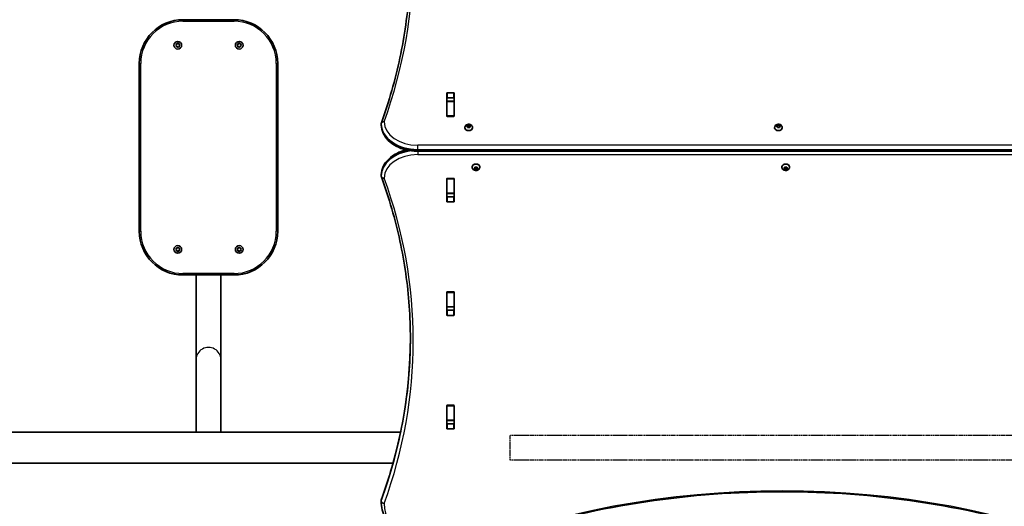
# Model space of a CAD drawing. Units: millimetres. Extents: x 458 to 7848, y -2630 to 3121.
# Drawn here: x 4224 to 5575, y 293 to 960 of the extents above; entities that cross this region are included whole.
import ezdxf

# ---------------------------------------------------------------- set-up
doc = ezdxf.new("R2010")
doc.units = ezdxf.units.MM
doc.linetypes.add('DOUBLE_DASH_CHAIN', pattern=[1.2403, 0.6614, -0.0827, 0.1654, -0.0827, 0.1654, -0.0827])
for name, color, linetype, lineweight in [('Odniesienie (ISO)', 7, 'DOUBLE_DASH_CHAIN', 25), ('Widoczne (ISO)', 7, 'Continuous', 35), ('Widoczne wąskie (ISO)', 7, 'Continuous', 25)]:
    doc.layers.add(name, color=color, linetype=linetype, lineweight=lineweight)

msp = doc.modelspace()

# ---------------------------------------------------------------- linework, layer by layer
at = {"layer": 'Odniesienie (ISO)', "ltscale": 8.535973}
msp.add_line((4896.2, 390), (4896.2, 356.3), dxfattribs=at)
at = {"layer": 'Odniesienie (ISO)', "ltscale": 9.125359}
for p, q in [((5643.2, 390), (4896.2, 390)), ((5643.2, 356.3), (4896.2, 356.3))]:
    msp.add_line(p, q, dxfattribs=at)
at = {"layer": 'Widoczne (ISO)'}
for p, q in [((4447.7, 960.1), (4517.7, 960.1)), ((4517.7, 960.1), (4447.7, 960.1)), ((4438.6, 925.1), (4438.2, 926.2)), ((4438.2, 924), (4438.6, 925.1)), ((4438.4, 926.7), (4439.6, 926.8)), ((4439.6, 923.4), (4438.4, 923.5)), ((4439.6, 926.8), (4440.4, 927.8)), ((4440.4, 922.4), (4439.6, 923.4)), ((4440.9, 927.8), (4441.6, 926.8)), ((4441.5, 923.2), (4440.9, 922.4)), ((4441.6, 926.8), (4442.8, 926.7)), ((4442.8, 923.5), (4441.6, 923.4)), ((4443.1, 926.2), (4442.6, 925.1)), ((4442.6, 925.1), (4443.1, 924)), ((4522.8, 925.1), (4522.4, 926.2)), ((4522.4, 924), (4522.8, 925.1)), ((4522.7, 926.7), (4523.8, 926.8)), ((4523.8, 923.4), (4522.7, 923.5)), ((4523.8, 926.8), (4524.6, 927.8)), ((4524.6, 922.4), (4523.8, 923.4)), ((4525.1, 927.8), (4525.8, 926.8)), ((4525.7, 923.2), (4525.1, 922.4)), ((4525.8, 926.8), (4527, 926.7)), ((4527, 923.5), (4525.8, 923.4)), ((4527.3, 926.2), (4526.8, 925.1)), ((4526.8, 925.1), (4527.3, 924)), ((4387.7, 670.1), (4387.7, 900.1)), ((4387.7, 900.1), (4387.7, 670.1)), ((4577.7, 900.1), (4577.7, 670.1)), ((4577.7, 670.1), (4577.7, 900.1)), ((4809.6, 828.3), (4809.6, 859.3)), ((4809.7, 852.5), (4809.7, 848.4)), ((4810.6, 860), (4818.9, 860)), ((4818.9, 852.9), (4810.6, 852.9)), ((4819.7, 852.5), (4819.7, 848.4)), ((4819.9, 859.3), (4819.9, 828.3)), ((4809.7, 848.1), (4809.7, 848.4)), ((4809.7, 848.4), (4819.7, 848.4)), ((4809.7, 848.1), (4809.7, 828.3)), ((4819.7, 848.4), (4819.7, 848.1)), ((4819.7, 848.1), (4819.7, 828.3)), ((4809.7, 828), (4809.7, 828.3)), ((4818.9, 827.6), (4810.6, 827.6)), ((4819.7, 828.3), (4819.7, 828)), ((4719.7, 815.9), (4719.7, 817.3)), ((4834.5, 812.3), (4834.5, 811.8)), ((4837, 814.3), (4838, 814.8)), ((4837.8, 813.5), (4837, 813.9)), ((4838, 814.8), (4838.2, 815.7)), ((4838, 814.8), (4838, 813.4)), ((4838, 813.4), (4838.2, 814.5)), ((4838.2, 812.6), (4838, 813.4)), ((4838.2, 815.9), (4838.2, 814.5)), ((4838.2, 814.5), (4839.7, 814.1)), ((4838.6, 815.8), (4839.7, 815.5)), ((4839.7, 812.7), (4838.6, 812.4)), ((4839.7, 815.5), (4840.8, 815.8)), ((4839.7, 815.5), (4839.7, 814.1)), ((4839.7, 814.1), (4841.2, 814.5)), ((4840.8, 812.4), (4839.7, 812.7)), ((4841.2, 815.9), (4841.2, 814.5)), ((4841.2, 814.5), (4841.4, 813.4)), ((4841.3, 815.7), (4841.4, 814.8)), ((4841.4, 813.4), (4841.3, 812.6)), ((4841.4, 814.8), (4841.4, 813.4)), ((4841.4, 814.8), (4842.4, 814.3)), ((4842.4, 813.9), (4841.4, 813.4)), ((4845, 812.3), (4845, 811.8)), ((5259.5, 812.3), (5259.5, 811.8)), ((5262.1, 814.3), (5263, 814.8)), ((5262.8, 813.5), (5262.1, 813.9)), ((5263, 814.8), (5263.2, 815.7)), ((5263, 814.8), (5263, 813.4)), ((5263, 813.4), (5263.2, 814.5)), ((5263.2, 812.6), (5263, 813.4)), ((5263.2, 815.9), (5263.2, 814.5)), ((5263.2, 814.5), (5264.7, 814.1)), ((5263.6, 815.8), (5264.7, 815.5)), ((5264.7, 812.7), (5263.6, 812.4)), ((5264.7, 815.5), (5265.9, 815.8)), ((5264.7, 815.5), (5264.7, 814.1)), ((5264.7, 814.1), (5266.2, 814.5)), ((5265.9, 812.4), (5264.7, 812.7)), ((5266.2, 815.9), (5266.2, 814.5)), ((5266.2, 814.5), (5266.5, 813.4)), ((5266.3, 815.7), (5266.5, 814.8)), ((5266.5, 813.4), (5266.3, 812.6)), ((5266.5, 814.8), (5266.5, 813.4)), ((5266.5, 814.8), (5267.4, 814.3)), ((5267.4, 813.9), (5266.5, 813.4)), ((5270, 812.3), (5270, 811.8)), ((4769.7, 779.7), (5769.7, 779.7)), ((4844.5, 757.9), (4844.5, 758.4)), ((4847, 756.3), (4848, 756.8)), ((4847.8, 755.5), (4847.8, 756.7)), ((4848, 756.8), (4848.2, 757.6)), ((4848.2, 755.7), (4848, 756.8)), ((4848.6, 757.8), (4849.7, 757.5)), ((4849.7, 757.5), (4850.8, 757.8)), ((4851.4, 756.8), (4851.2, 755.7)), ((4851.3, 757.6), (4851.4, 756.8)), ((4851.4, 756.8), (4852.4, 756.3)), ((4851.4, 755.4), (4851.4, 756.8)), ((4855, 757.9), (4855, 758.4)), ((5269.5, 757.9), (5269.5, 758.4)), ((5272.1, 756.3), (5273, 756.8)), ((5272.8, 755.5), (5272.8, 756.7)), ((5273, 756.8), (5273.2, 757.6)), ((5273.2, 755.7), (5273, 756.8)), ((5273.6, 757.8), (5274.7, 757.5)), ((5274.7, 757.5), (5275.9, 757.8)), ((5276.5, 756.8), (5276.2, 755.7)), ((5276.3, 757.6), (5276.5, 756.8)), ((5276.5, 756.8), (5277.4, 756.3)), ((5276.5, 755.4), (5276.5, 756.8)), ((5280, 757.9), (5280, 758.4)), ((4719.7, 747.3), (4719.7, 745.9)), ((4847.8, 755.5), (4847, 755.9)), ((4848.2, 754.5), (4848, 755.4)), ((4849.7, 756.1), (4848.2, 755.7)), ((4848.2, 754.3), (4848.2, 755.7)), ((4849.7, 754.7), (4848.6, 754.4)), ((4849.7, 754.7), (4849.7, 756.1)), ((4851.2, 755.7), (4849.7, 756.1)), ((4850.8, 754.4), (4849.7, 754.7)), ((4851.2, 754.3), (4851.2, 755.7)), ((4851.4, 755.4), (4851.3, 754.5)), ((4852.4, 755.9), (4851.4, 755.4)), ((5272.8, 755.5), (5272.1, 755.9)), ((5273.2, 754.5), (5273, 755.4)), ((5274.7, 756.1), (5273.2, 755.7)), ((5273.2, 754.3), (5273.2, 755.7)), ((5274.7, 754.7), (5273.6, 754.4)), ((5274.7, 754.7), (5274.7, 756.1)), ((5276.2, 755.7), (5274.7, 756.1)), ((5275.9, 754.4), (5274.7, 754.7)), ((5276.2, 754.3), (5276.2, 755.7)), ((5276.5, 755.4), (5276.3, 754.5)), ((5277.4, 755.9), (5276.5, 755.4)), ((4809.6, 710.9), (4809.6, 741.9)), ((4809.7, 741.9), (4809.7, 742.2)), ((4809.7, 741.9), (4809.7, 722.1)), ((4810.6, 742.6), (4818.9, 742.6)), ((4819.7, 742.2), (4819.7, 741.9)), ((4819.7, 741.9), (4819.7, 722.1)), ((4819.9, 741.9), (4819.9, 710.9)), ((4809.7, 721.8), (4809.7, 722.1)), ((4809.7, 721.8), (4809.7, 717.7)), ((4809.7, 721.8), (4819.7, 721.8)), ((4810.6, 717.3), (4818.9, 717.3)), ((4819.7, 722.1), (4819.7, 721.8)), ((4819.7, 721.8), (4819.7, 717.7)), ((4818.9, 710.2), (4810.6, 710.2)), ((4438.6, 645.1), (4438.2, 646.2)), ((4438.2, 644), (4438.6, 645.1)), ((4438.4, 646.7), (4439.6, 646.8)), ((4439.6, 643.4), (4438.4, 643.5)), ((4439.6, 646.8), (4440.4, 647.8)), ((4440.4, 642.4), (4439.6, 643.4)), ((4440.9, 647.8), (4441.6, 646.8)), ((4441.5, 643.2), (4440.9, 642.4)), ((4441.6, 646.8), (4442.8, 646.7)), ((4442.8, 643.5), (4441.6, 643.4)), ((4443.1, 646.2), (4442.6, 645.1)), ((4442.6, 645.1), (4443.1, 644)), ((4522.8, 645.1), (4522.4, 646.2)), ((4522.4, 644), (4522.8, 645.1)), ((4522.7, 646.7), (4523.8, 646.8)), ((4523.8, 643.4), (4522.7, 643.5)), ((4523.8, 646.8), (4524.6, 647.8)), ((4524.6, 642.4), (4523.8, 643.4)), ((4525.1, 647.8), (4525.8, 646.8)), ((4525.7, 643.2), (4525.1, 642.4)), ((4525.8, 646.8), (4527, 646.7)), ((4527, 643.5), (4525.8, 643.4)), ((4527.3, 646.2), (4526.8, 645.1)), ((4526.8, 645.1), (4527.3, 644)), ((4517.7, 610.1), (4447.7, 610.1)), ((4447.7, 610.1), (4517.7, 610.1)), ((4465.9, 610.1), (4465.9, 494.5)), ((4499.6, 494.5), (4499.6, 610.1)), ((4809.6, 555.4), (4809.6, 586.3)), ((4809.7, 586.3), (4809.7, 586.7)), ((4809.7, 586.3), (4809.7, 566.6)), ((4810.6, 587), (4818.9, 587)), ((4819.7, 586.7), (4819.7, 586.3)), ((4819.7, 586.3), (4819.7, 566.6)), ((4819.9, 586.3), (4819.9, 555.4)), ((4809.7, 566.3), (4809.7, 566.6)), ((4809.7, 566.3), (4809.7, 562.1)), ((4809.7, 566.3), (4819.7, 566.3)), ((4810.6, 561.7), (4818.9, 561.7)), ((4818.9, 554.7), (4810.6, 554.7)), ((4819.7, 566.6), (4819.7, 566.3)), ((4819.7, 566.3), (4819.7, 562.1)), ((4465.9, 394.4), (4465.9, 494.5)), ((4499.6, 394.4), (4499.6, 494.5)), ((4809.6, 399.8), (4809.6, 430.8)), ((4809.7, 430.7), (4809.7, 431.1)), ((4809.7, 430.7), (4809.7, 411)), ((4810.6, 431.5), (4818.9, 431.5)), ((4819.7, 431.1), (4819.7, 430.7)), ((4819.7, 430.7), (4819.7, 411)), ((4819.9, 430.8), (4819.9, 399.8)), ((4809.7, 410.7), (4809.7, 411)), ((4809.7, 410.7), (4809.7, 406.5)), ((4809.7, 410.7), (4819.7, 410.7)), ((4810.6, 406.2), (4818.9, 406.2)), ((4819.7, 411), (4819.7, 410.7)), ((4819.7, 410.7), (4819.7, 406.5)), ((4746.2, 394.4), (3292.7, 394.4)), ((4818.9, 399.1), (4810.6, 399.1)), ((3292.7, 352), (4735.9, 352)), ((4719.7, 301.1), (4719.7, 299.7))]:
    msp.add_line(p, q, dxfattribs=at)
for centre in [(4440.6, 925.1), (4524.8, 925.1), (4440.6, 645.1), (4524.8, 645.1)]:
    msp.add_circle(centre, 5.25, dxfattribs=at)
for centre, radius, start, end in [((4447.7, 900.1), 60, 90, 180), ((4447.7, 900.1), 60, 90, 180), ((4517.7, 900.1), 60, 0, 90), ((4517.7, 900.1), 60, 0, 90), ((4441.7, 923.2), 0.189, 98.262, 185.2141), ((4525.9, 923.2), 0.189, 98.262, 185.2141), ((4723.7, 817.3), 4, 160.2734, 180), ((4723.7, 815.9), 4, 180, 180.862), ((4723.7, 747.3), 4, 179.1244, 180), ((4723.7, 745.9), 4, 180, 200.0234), ((4447.7, 670.1), 60, 180, 270), ((4447.7, 670.1), 60, 180, 270), ((4517.7, 670.1), 60, 270, 0), ((4517.7, 670.1), 60, 270, 0), ((4441.7, 643.2), 0.189, 98.262, 185.2141), ((4525.9, 643.2), 0.189, 98.262, 185.2141), ((4723.7, 301.1), 4, 159.9763, 180), ((4723.7, 299.7), 4, 180, 180.4241)]:
    msp.add_arc(centre, radius, start, end, dxfattribs=at)
for centre, major_axis, start_param, end_param in [((4810.6, 859.3), (-1, 0), 4.712389, 6.283185), ((4810.6, 852.2), (-1, 0), 4.712389, 6.283185), ((4818.9, 859.3), (1, 0), 0, 1.570796), ((4818.9, 852.2), (1, 0), 0, 1.570796), ((4810.6, 835.1), (-1, 0), 0, 0.505361), ((4810.6, 828.3), (-1, 0), 0, 1.570796), ((4818.9, 828.3), (1, 0), 4.712389, 6.283185), ((4818.9, 835.1), (1, 0), 5.777825, 6.283185), ((4839.7, 811.8), (5.25, 0), 3.141593, 6.283185), ((4837.8, 813.4), (0.189, 0), 0.144199, 1.6618), ((5264.7, 811.8), (5.25, 0), 3.141593, 6.283185), ((5262.8, 813.4), (0.189, 0), 0.144199, 1.6618), ((4849.7, 758.4), (-5.25, 0), 3.141593, 6.283185), ((5274.7, 758.4), (-5.25, 0), 3.141593, 6.283185), ((4847.8, 755.4), (0.189, 0), 0.144199, 1.6618), ((5272.8, 755.4), (0.189, 0), 0.144199, 1.6618), ((4810.6, 741.9), (-1, 0), 4.712389, 6.283185), ((4810.6, 735.1), (-1, 0), 5.777825, 6.283185), ((4818.9, 741.9), (1, 0), 0, 1.570796), ((4818.9, 735.1), (1, 0), 0, 0.505361), ((4810.6, 718), (-1, 0), 0, 1.570796), ((4818.9, 718), (1, 0), 4.712389, 6.283185), ((4810.6, 710.9), (-1, 0), 0, 1.570796), ((4818.9, 710.9), (1, 0), 4.712389, 6.283185), ((4810.6, 586.3), (-1, 0), 4.712389, 6.283185), ((4818.9, 586.3), (1, 0), 0, 1.570796), ((4810.6, 579.5), (-1, 0), 5.777825, 6.283185), ((4818.9, 579.5), (1, 0), 0, 0.505361), ((4810.6, 562.4), (-1, 0), 0, 1.570796), ((4810.6, 555.4), (-1, 0), 0, 1.570796), ((4818.9, 562.4), (1, 0), 4.712389, 6.283185), ((4818.9, 555.4), (1, 0), 4.712389, 6.283185), ((4810.6, 430.8), (-1, 0), 4.712389, 6.283185), ((4810.6, 424), (-1, 0), 5.777825, 6.283185), ((4818.9, 430.8), (1, 0), 0, 1.570796), ((4818.9, 424), (1, 0), 0, 0.505361), ((4810.6, 406.9), (-1, 0), 0, 1.570796), ((4818.9, 406.9), (1, 0), 4.712389, 6.283185), ((4810.6, 399.8), (-1, 0), 0, 1.570796), ((4818.9, 399.8), (1, 0), 4.712389, 6.283185)]:
    msp.add_ellipse(centre, major_axis=major_axis, ratio=0.707107, start_param=start_param, end_param=end_param, dxfattribs=at)
for points, knots in [([(4720, 818.6), (4725.3, 833.3), (4730, 848.1), (4738.5, 877.9), (4742.2, 892.9), (4748.6, 922.9), (4751.2, 937.9), (4755.5, 968.1), (4757.1, 983.3), (4759.2, 1013.6), (4759.7, 1028.7), (4759.7, 1043.9)], [6.0348672, 6.0348672, 6.0348672, 6.0348672, 6.0845308, 6.0845308, 6.1341944, 6.1341944, 6.1838581, 6.1838581, 6.2335217, 6.2335217, 6.2831853, 6.2831853, 6.2831853, 6.2831853]), ([(4719.7, 815.8), (4719.8, 812), (4720.7, 808.3), (4723.9, 801.1), (4726.3, 797.6), (4732.4, 791.5), (4736.1, 788.9), (4744.4, 784.5), (4749, 782.7), (4758.6, 780.4), (4763.7, 779.8), (4769.1, 779.7), (4769.4, 779.7), (4769.7, 779.7)], [3.152231, 3.152231, 3.152231, 3.152231, 3.449488, 3.449488, 3.756611, 3.756611, 4.068642, 4.068642, 4.380674, 4.380674, 4.692706, 4.692706, 4.712389, 4.712389, 4.712389, 4.712389]), ([(4834.5, 812.3), (4834.5, 812.7), (4834.5, 813.2), (4834.8, 814), (4835, 814.4), (4835.6, 815.1), (4835.9, 815.5), (4836.8, 816.1), (4837.2, 816.3), (4838.3, 816.6), (4838.8, 816.7), (4840, 816.8), (4840.6, 816.7), (4841.7, 816.5), (4842.3, 816.3), (4843.3, 815.7), (4843.7, 815.3), (4844.4, 814.4), (4844.6, 814), (4844.9, 813.1), (4845, 812.7), (4845, 812.3)], [3.141593, 3.141593, 3.141593, 3.141593, 3.380912, 3.380912, 3.633577, 3.633577, 3.92428, 3.92428, 4.267018, 4.267018, 4.645933, 4.645933, 5.03423, 5.03423, 5.418462, 5.418462, 5.773139, 5.773139, 6.06713, 6.06713, 6.283185, 6.283185, 6.283185, 6.283185]), ([(5259.5, 812.3), (5259.5, 812.7), (5259.6, 813.2), (5259.9, 814), (5260.1, 814.4), (5260.6, 815.1), (5261, 815.5), (5261.8, 816.1), (5262.3, 816.3), (5263.3, 816.6), (5263.9, 816.7), (5265, 816.8), (5265.6, 816.7), (5266.7, 816.5), (5267.3, 816.3), (5268.3, 815.7), (5268.7, 815.3), (5269.4, 814.4), (5269.7, 814), (5269.9, 813.1), (5270, 812.7), (5270, 812.3)], [3.141593, 3.141593, 3.141593, 3.141593, 3.380912, 3.380912, 3.633577, 3.633577, 3.92428, 3.92428, 4.267018, 4.267018, 4.645933, 4.645933, 5.03423, 5.03423, 5.418462, 5.418462, 5.773139, 5.773139, 6.06713, 6.06713, 6.283185, 6.283185, 6.283185, 6.283185]), ([(4753.8, 781.6), (4749.3, 780.5), (4745, 778.9), (4736.8, 774.7), (4733.1, 772.1), (4726.8, 766.1), (4724.2, 762.6), (4720.8, 755.3), (4719.8, 751.4), (4719.7, 747.4), (4719.7, 747.4), (4719.7, 747.3)], [5.043384, 5.043384, 5.043384, 5.043384, 5.336385, 5.336385, 5.648383, 5.648383, 5.960381, 5.960381, 6.2683, 6.2683, 6.272378, 6.272378, 6.272378, 6.272378]), ([(4855, 757.9), (4855, 757.5), (4854.9, 757), (4854.6, 756.2), (4854.4, 755.8), (4853.8, 755.1), (4853.5, 754.7), (4852.7, 754.2), (4852.2, 753.9), (4851.1, 753.6), (4850.6, 753.5), (4849.4, 753.4), (4848.8, 753.5), (4847.7, 753.7), (4847.2, 753.9), (4846.2, 754.5), (4845.7, 754.9), (4845.1, 755.8), (4844.8, 756.2), (4844.5, 757.1), (4844.5, 757.5), (4844.5, 757.9)], [0, 0, 0, 0, 0.23932, 0.23932, 0.491984, 0.491984, 0.782687, 0.782687, 1.125425, 1.125425, 1.50434, 1.50434, 1.892638, 1.892638, 2.276869, 2.276869, 2.631546, 2.631546, 2.925538, 2.925538, 3.141593, 3.141593, 3.141593, 3.141593]), ([(5280, 757.9), (5280, 757.5), (5279.9, 757), (5279.6, 756.2), (5279.4, 755.8), (5278.9, 755.1), (5278.5, 754.7), (5277.7, 754.2), (5277.2, 753.9), (5276.2, 753.6), (5275.6, 753.5), (5274.5, 753.4), (5273.9, 753.5), (5272.7, 753.7), (5272.2, 753.9), (5271.2, 754.5), (5270.8, 754.9), (5270.1, 755.8), (5269.8, 756.2), (5269.5, 757.1), (5269.5, 757.5), (5269.5, 757.9)], [0, 0, 0, 0, 0.23932, 0.23932, 0.491984, 0.491984, 0.782687, 0.782687, 1.125425, 1.125425, 1.50434, 1.50434, 1.892638, 1.892638, 2.276869, 2.276869, 2.631546, 2.631546, 2.925538, 2.925538, 3.141593, 3.141593, 3.141593, 3.141593]), ([(4759.7, 522.8), (4759.7, 537.7), (4759.2, 552.6), (4757.1, 582.5), (4755.5, 597.4), (4751.2, 627.1), (4748.6, 641.9), (4742.2, 671.5), (4738.5, 686.2), (4730, 715.4), (4725.3, 730), (4720, 744.5)], [3.1415927, 3.1415927, 3.1415927, 3.1415927, 3.1920338, 3.1920338, 3.2424749, 3.2424749, 3.292916, 3.292916, 3.3433572, 3.3433572, 3.3937983, 3.3937983, 3.3937983, 3.3937983]), ([(4759.7, 523.5), (4759.7, 508.8), (4759.2, 494.1), (4757.1, 464.5), (4755.5, 449.6), (4751.2, 419.8), (4748.6, 405), (4742.2, 375.5), (4738.5, 360.8), (4730, 331.5), (4725.3, 316.9), (4720, 302.5)], [3.1423886, 3.1423886, 3.1423886, 3.1423886, 3.1920347, 3.1920347, 3.2424767, 3.2424767, 3.2929187, 3.2929187, 3.3433607, 3.3433607, 3.3938027, 3.3938027, 3.3938027, 3.3938027]), ([(5719.3, 228.4), (5664.9, 250.5), (5607.2, 268.5), (5487.8, 295.7), (5426.1, 304.9), (5301.3, 314.1), (5238.2, 314.1), (5113.4, 304.9), (5051.7, 295.7), (4932.3, 268.5), (4874.6, 250.5), (4820.2, 228.4)], [4.192373, 4.192373, 4.192373, 4.192373, 4.40038, 4.40038, 4.608386, 4.608386, 4.816392, 4.816392, 5.024398, 5.024398, 5.232405, 5.232405, 5.232405, 5.232405]), ([(4818.7, 228.1), (4808.4, 228.2), (4798.2, 229.4), (4778.7, 234), (4769.5, 237.4), (4752.8, 246.1), (4745.4, 251.3), (4733.1, 263.3), (4728.2, 270.1), (4721.5, 284.4), (4719.8, 292), (4719.7, 299.6)], [4.723382, 4.723382, 4.723382, 4.723382, 5.034296, 5.034296, 5.34521, 5.34521, 5.656124, 5.656124, 5.967038, 5.967038, 6.277952, 6.277952, 6.277952, 6.277952])]:
    msp.add_open_spline(points, degree=3, knots=knots, dxfattribs=at)
for points in [[(4438, 926.6), (4438.2, 926.6), (4438.3, 926.6), (4438.4, 926.7)], [(4438.2, 926.2), (4438.1, 926.3), (4438.1, 926.5), (4438, 926.6)], [(4438, 923.6), (4438.1, 923.7), (4438.1, 923.9), (4438.2, 924)], [(4438.4, 923.5), (4438.3, 923.6), (4438.2, 923.6), (4438, 923.6)], [(4440.4, 927.8), (4440.5, 927.9), (4440.5, 928), (4440.6, 928.1)], [(4440.6, 922.1), (4440.5, 922.2), (4440.5, 922.3), (4440.4, 922.4)], [(4440.6, 928.1), (4440.7, 928), (4440.8, 927.9), (4440.9, 927.8)], [(4440.9, 922.4), (4440.8, 922.3), (4440.7, 922.2), (4440.6, 922.1)], [(4442.8, 926.7), (4443, 926.6), (4443.1, 926.6), (4443.2, 926.6)], [(4443.2, 923.6), (4443.1, 923.6), (4443, 923.6), (4442.8, 923.5)], [(4443.2, 926.6), (4443.2, 926.5), (4443.1, 926.3), (4443.1, 926.2)], [(4443.1, 924), (4443.1, 923.9), (4443.2, 923.7), (4443.2, 923.6)], [(4522.2, 926.6), (4522.4, 926.6), (4522.5, 926.6), (4522.7, 926.7)], [(4522.4, 926.2), (4522.3, 926.3), (4522.3, 926.5), (4522.2, 926.6)], [(4522.2, 923.6), (4522.3, 923.7), (4522.3, 923.9), (4522.4, 924)], [(4522.7, 923.5), (4522.5, 923.6), (4522.4, 923.6), (4522.2, 923.6)], [(4524.6, 927.8), (4524.7, 927.9), (4524.8, 928), (4524.8, 928.1)], [(4524.8, 922.1), (4524.8, 922.2), (4524.7, 922.3), (4524.6, 922.4)], [(4524.8, 928.1), (4524.9, 928), (4525, 927.9), (4525.1, 927.8)], [(4525.1, 922.4), (4525, 922.3), (4524.9, 922.2), (4524.8, 922.1)], [(4527, 926.7), (4527.2, 926.6), (4527.3, 926.6), (4527.4, 926.6)], [(4527.4, 923.6), (4527.3, 923.6), (4527.2, 923.6), (4527, 923.5)], [(4527.4, 926.6), (4527.4, 926.5), (4527.3, 926.3), (4527.3, 926.2)], [(4527.3, 924), (4527.3, 923.9), (4527.4, 923.7), (4527.4, 923.6)], [(4836.7, 814.1), (4836.8, 814.2), (4836.9, 814.2), (4837, 814.3)], [(4837, 813.9), (4836.9, 814), (4836.8, 814.1), (4836.7, 814.1)], [(4838.2, 815.9), (4838.3, 815.9), (4838.5, 815.9), (4838.6, 815.8)], [(4838.2, 815.7), (4838.2, 815.8), (4838.2, 815.9), (4838.2, 815.9)], [(4838.2, 812.3), (4838.2, 812.4), (4838.2, 812.5), (4838.2, 812.6)], [(4838.6, 812.4), (4838.5, 812.4), (4838.3, 812.3), (4838.2, 812.3)], [(4840.8, 815.8), (4841, 815.9), (4841.1, 815.9), (4841.2, 815.9)], [(4841.2, 812.3), (4841.1, 812.3), (4841, 812.4), (4840.8, 812.4)], [(4841.2, 815.9), (4841.2, 815.9), (4841.3, 815.8), (4841.3, 815.7)], [(4841.3, 812.6), (4841.3, 812.5), (4841.2, 812.4), (4841.2, 812.3)], [(4842.4, 814.3), (4842.5, 814.2), (4842.6, 814.2), (4842.7, 814.1)], [(4842.7, 814.1), (4842.6, 814.1), (4842.5, 814), (4842.4, 813.9)], [(5261.7, 814.1), (5261.8, 814.2), (5262, 814.2), (5262.1, 814.3)], [(5262.1, 813.9), (5262, 814), (5261.8, 814.1), (5261.7, 814.1)], [(5263.2, 815.9), (5263.4, 815.9), (5263.5, 815.9), (5263.6, 815.8)], [(5263.2, 815.7), (5263.2, 815.8), (5263.2, 815.9), (5263.2, 815.9)], [(5263.2, 812.3), (5263.2, 812.4), (5263.2, 812.5), (5263.2, 812.6)], [(5263.6, 812.4), (5263.5, 812.4), (5263.4, 812.3), (5263.2, 812.3)], [(5265.9, 815.8), (5266, 815.9), (5266.1, 815.9), (5266.2, 815.9)], [(5266.2, 812.3), (5266.1, 812.3), (5266, 812.4), (5265.9, 812.4)], [(5266.2, 815.9), (5266.3, 815.9), (5266.3, 815.8), (5266.3, 815.7)], [(5266.3, 812.6), (5266.3, 812.5), (5266.3, 812.4), (5266.2, 812.3)], [(5267.4, 814.3), (5267.5, 814.2), (5267.6, 814.2), (5267.7, 814.1)], [(5267.7, 814.1), (5267.6, 814.1), (5267.5, 814), (5267.4, 813.9)], [(4848.2, 757.9), (4848.3, 757.9), (4848.5, 757.8), (4848.6, 757.8)], [(4848.2, 757.6), (4848.2, 757.7), (4848.2, 757.8), (4848.2, 757.9)], [(4850.8, 757.8), (4851, 757.8), (4851.1, 757.9), (4851.2, 757.9)], [(4851.2, 757.9), (4851.2, 757.8), (4851.3, 757.7), (4851.3, 757.6)], [(5273.2, 757.9), (5273.4, 757.9), (5273.5, 757.8), (5273.6, 757.8)], [(5273.2, 757.6), (5273.2, 757.7), (5273.2, 757.8), (5273.2, 757.9)], [(5275.9, 757.8), (5276, 757.8), (5276.1, 757.9), (5276.2, 757.9)], [(5276.2, 757.9), (5276.3, 757.8), (5276.3, 757.7), (5276.3, 757.6)], [(4846.7, 756.1), (4846.8, 756.1), (4846.9, 756.2), (4847, 756.3)], [(4847, 755.9), (4846.9, 756), (4846.8, 756), (4846.7, 756.1)], [(4848.2, 754.3), (4848.2, 754.3), (4848.2, 754.4), (4848.2, 754.5)], [(4848.6, 754.4), (4848.5, 754.3), (4848.3, 754.3), (4848.2, 754.3)], [(4851.2, 754.3), (4851.1, 754.3), (4851, 754.3), (4850.8, 754.4)], [(4851.3, 754.5), (4851.3, 754.4), (4851.2, 754.3), (4851.2, 754.3)], [(4852.4, 756.3), (4852.5, 756.2), (4852.6, 756.1), (4852.7, 756.1)], [(4852.7, 756.1), (4852.6, 756), (4852.5, 756), (4852.4, 755.9)], [(5271.7, 756.1), (5271.8, 756.1), (5272, 756.2), (5272.1, 756.3)], [(5272.1, 755.9), (5272, 756), (5271.8, 756), (5271.7, 756.1)], [(5273.2, 754.3), (5273.2, 754.3), (5273.2, 754.4), (5273.2, 754.5)], [(5273.6, 754.4), (5273.5, 754.3), (5273.4, 754.3), (5273.2, 754.3)], [(5276.2, 754.3), (5276.1, 754.3), (5276, 754.3), (5275.9, 754.4)], [(5276.3, 754.5), (5276.3, 754.4), (5276.3, 754.3), (5276.2, 754.3)], [(5277.4, 756.3), (5277.5, 756.2), (5277.6, 756.1), (5277.7, 756.1)], [(5277.7, 756.1), (5277.6, 756), (5277.5, 756), (5277.4, 755.9)], [(4438, 646.6), (4438.2, 646.6), (4438.3, 646.6), (4438.4, 646.7)], [(4438.2, 646.2), (4438.1, 646.3), (4438.1, 646.5), (4438, 646.6)], [(4438, 643.6), (4438.1, 643.7), (4438.1, 643.9), (4438.2, 644)], [(4438.4, 643.5), (4438.3, 643.6), (4438.2, 643.6), (4438, 643.6)], [(4440.4, 647.8), (4440.5, 647.9), (4440.5, 648), (4440.6, 648.1)], [(4440.6, 642.1), (4440.5, 642.2), (4440.5, 642.3), (4440.4, 642.4)], [(4440.6, 648.1), (4440.7, 648), (4440.8, 647.9), (4440.9, 647.8)], [(4440.9, 642.4), (4440.8, 642.3), (4440.7, 642.2), (4440.6, 642.1)], [(4442.8, 646.7), (4443, 646.6), (4443.1, 646.6), (4443.2, 646.6)], [(4443.2, 643.6), (4443.1, 643.6), (4443, 643.6), (4442.8, 643.5)], [(4443.2, 646.6), (4443.2, 646.5), (4443.1, 646.3), (4443.1, 646.2)], [(4443.1, 644), (4443.1, 643.9), (4443.2, 643.7), (4443.2, 643.6)], [(4522.2, 646.6), (4522.4, 646.6), (4522.5, 646.6), (4522.7, 646.7)], [(4522.4, 646.2), (4522.3, 646.3), (4522.3, 646.5), (4522.2, 646.6)], [(4522.2, 643.6), (4522.3, 643.7), (4522.3, 643.9), (4522.4, 644)], [(4522.7, 643.5), (4522.5, 643.6), (4522.4, 643.6), (4522.2, 643.6)], [(4524.6, 647.8), (4524.7, 647.9), (4524.8, 648), (4524.8, 648.1)], [(4524.8, 642.1), (4524.8, 642.2), (4524.7, 642.3), (4524.6, 642.4)], [(4524.8, 648.1), (4524.9, 648), (4525, 647.9), (4525.1, 647.8)], [(4525.1, 642.4), (4525, 642.3), (4524.9, 642.2), (4524.8, 642.1)], [(4527, 646.7), (4527.2, 646.6), (4527.3, 646.6), (4527.4, 646.6)], [(4527.4, 643.6), (4527.3, 643.6), (4527.2, 643.6), (4527, 643.5)], [(4527.4, 646.6), (4527.4, 646.5), (4527.3, 646.3), (4527.3, 646.2)], [(4527.3, 644), (4527.3, 643.9), (4527.4, 643.7), (4527.4, 643.6)]]:
    msp.add_open_spline(points, degree=3, dxfattribs=at)
at = {"layer": 'Widoczne wąskie (ISO)'}
for p, q in [((4447.7, 960.1), (4447.7, 958.1)), ((4517.7, 960.1), (4517.7, 958.1)), ((4447.7, 958.1), (4517.7, 958.1)), ((4387.7, 900.1), (4389.7, 900.1)), ((4389.7, 670.1), (4389.7, 900.1)), ((4575.7, 900.1), (4577.7, 900.1)), ((4575.7, 900.1), (4575.7, 670.1)), ((4810.6, 852.9), (4810.6, 860)), ((4818.9, 860), (4818.9, 852.9)), ((4809.7, 848.1), (4819.7, 848.1)), ((4819.7, 828.3), (4809.7, 828.3)), ((4719.7, 815.8), (4719.7, 817.3)), ((4769.7, 782.3), (4769.7, 787.9)), ((5769.7, 787.9), (4769.7, 787.9)), ((4769.7, 782.3), (5769.7, 782.3)), ((4769.7, 780.9), (4769.7, 782.3)), ((4769.7, 780.9), (4769.7, 779.7)), ((5769.7, 780.9), (4769.7, 780.9)), ((4769.7, 779.7), (4769.7, 775.2)), ((4769.7, 775.2), (5769.7, 775.2)), ((4848, 755.4), (4848, 756.8)), ((5273, 755.4), (5273, 756.8)), ((4719.7, 745.9), (4719.7, 747.3)), ((4809.7, 741.9), (4819.7, 741.9)), ((4819.7, 722.1), (4809.7, 722.1)), ((4810.6, 710.2), (4810.6, 717.3)), ((4818.9, 717.3), (4818.9, 710.2)), ((4387.7, 670.1), (4389.7, 670.1)), ((4577.7, 670.1), (4575.7, 670.1)), ((4517.7, 612.1), (4447.7, 612.1)), ((4447.7, 610.1), (4447.7, 612.1)), ((4517.7, 610.1), (4517.7, 612.1)), ((4809.7, 586.3), (4819.7, 586.3)), ((4819.7, 566.6), (4809.7, 566.6)), ((4810.6, 554.7), (4810.6, 561.7)), ((4818.9, 561.7), (4818.9, 554.7)), ((4809.7, 430.7), (4819.7, 430.7)), ((4819.7, 411), (4809.7, 411)), ((4810.6, 399.1), (4810.6, 406.2)), ((4818.9, 406.2), (4818.9, 399.1)), ((4719.9, 300.4), (4719.9, 301.8))]:
    msp.add_line(p, q, dxfattribs=at)
for centre, radius, start, end in [((4447.7, 900.1), 58, 90, 180), ((4517.7, 900.1), 58, 0, 90), ((4440.6, 925.1), 2.69, 155.4174, 204.5826), ((4440.6, 925.1), 2.69, 95.4174, 144.5826), ((4440.6, 925.1), 2.69, 215.4174, 264.5826), ((4440.6, 925.1), 2.69, 35.4174, 84.5826), ((4440.6, 925.1), 2.69, 275.4174, 324.5826), ((4440.6, 925.1), 2.69, 335.4174, 24.5826), ((4524.8, 925.1), 2.69, 155.4174, 204.5826), ((4524.8, 925.1), 2.69, 95.4174, 144.5826), ((4524.8, 925.1), 2.69, 215.4174, 264.5826), ((4524.8, 925.1), 2.69, 35.4174, 84.5826), ((4524.8, 925.1), 2.69, 275.4174, 324.5826), ((4524.8, 925.1), 2.69, 335.4174, 24.5826), ((4447.7, 670.1), 58, 180, 270), ((4517.7, 670.1), 58, 270, 0), ((4440.6, 645.1), 2.69, 155.4174, 204.5826), ((4440.6, 645.1), 2.69, 95.4174, 144.5826), ((4440.6, 645.1), 2.69, 215.4174, 264.5826), ((4440.6, 645.1), 2.69, 35.4174, 84.5826), ((4440.6, 645.1), 2.69, 275.4174, 324.5826), ((4440.6, 645.1), 2.69, 335.4174, 24.5826), ((4524.8, 645.1), 2.69, 155.4174, 204.5826), ((4524.8, 645.1), 2.69, 95.4174, 144.5826), ((4524.8, 645.1), 2.69, 215.4174, 264.5826), ((4524.8, 645.1), 2.69, 35.4174, 84.5826), ((4524.8, 645.1), 2.69, 275.4174, 324.5826), ((4524.8, 645.1), 2.69, 335.4174, 24.5826)]:
    msp.add_arc(centre, radius, start, end, dxfattribs=at)
for centre, major_axis, ratio, start_param, end_param in [((3459.7, 1046.7), (1304, 0), 0.707107, 6.034867, 6.531508), ((4723.7, 817.3), (-4, -0.06), 0.707067, 4.701751, 6.272548), ((4723.7, 817.3), (-4, 0), 0.707107, 0, 0.010638), ((4769.7, 817.6), (-50, 0), 0.707107, 0.010638, 1.570796), ((4723.7, 815.9), (-4, 0), 0.707107, 0, 0.010638), ((4723.7, 815.9), (-4, -0.06), 0.707067, 6.272548, 6.283185), ((4769.7, 816.2), (-50, 0), 0.707107, 0.010638, 1.570796), ((4723.7, 817.3), (-3.77, 1.35), 0.685418, 4.953386, 6.283185), ((4769.7, 820.5), (-46, 0), 0.707107, 0.010638, 1.570796), ((4839.7, 812.3), (-5.25, 0), 0.707107, 0, 3.141593), ((4839.7, 814.1), (-2.69, 0), 0.707107, 5.33054, 6.188634), ((4839.7, 814.1), (-2.69, 0), 0.707107, 0.094552, 0.952646), ((4839.7, 814.1), (2.69, 0), 0.707107, 1.141749, 1.999843), ((4839.7, 814.1), (-2.69, 0), 0.707107, 1.141749, 1.999843), ((4839.7, 814.1), (2.69, 0), 0.707107, 0.094552, 0.952646), ((4839.7, 814.1), (2.69, 0), 0.707107, 5.33054, 6.188634), ((5264.7, 812.3), (-5.25, 0), 0.707107, 0, 3.141593), ((5264.7, 814.1), (-2.69, 0), 0.707107, 5.33054, 6.188634), ((5264.7, 814.1), (-2.69, 0), 0.707107, 0.094552, 0.952646), ((5264.7, 814.1), (2.69, 0), 0.707107, 1.141749, 1.999843), ((5264.7, 814.1), (-2.69, 0), 0.707107, 1.141749, 1.999843), ((5264.7, 814.1), (2.69, 0), 0.707107, 0.094552, 0.952646), ((5264.7, 814.1), (2.69, 0), 0.707107, 5.33054, 6.188634), ((4769.7, 746.9), (-50, 0), 0.707107, 4.982013, 6.272378), ((4769.7, 745.5), (-50, 0), 0.707107, 4.893584, 6.272378), ((4769.7, 742.7), (-46, 0), 0.707107, 4.712389, 6.272378), ((4849.7, 757.9), (5.25, 0), 0.707107, 0, 3.141593), ((4849.7, 756.1), (-2.69, 0), 0.707107, 5.33054, 6.188634), ((4849.7, 756.1), (2.69, 0), 0.707107, 1.141749, 1.999843), ((4849.7, 756.1), (2.69, 0), 0.707107, 0.094552, 0.952646), ((5274.7, 757.9), (5.25, 0), 0.707107, 0, 3.141593), ((5274.7, 756.1), (-2.69, 0), 0.707107, 5.33054, 6.188634), ((5274.7, 756.1), (2.69, 0), 0.707107, 1.141749, 1.999843), ((5274.7, 756.1), (2.69, 0), 0.707107, 0.094552, 0.952646), ((4723.7, 747.3), (-4, 0.06), 0.707065, 0, 0.010806), ((4723.7, 747.3), (-4, 0), 0.707107, 6.272378, 6.283185), ((4723.7, 745.9), (-4, 0.06), 0.707065, 0.010806, 1.581603), ((4723.7, 745.9), (-4, 0), 0.707107, 6.272378, 6.283185), ((4723.7, 745.9), (-3.76, -1.37), 0.684737, 0, 1.32625), ((4849.7, 756.1), (-2.69, 0), 0.707107, 0.094552, 0.952646), ((4849.7, 756.1), (-2.69, 0), 0.707107, 1.141749, 1.999843), ((4849.7, 756.1), (2.69, 0), 0.707107, 5.33054, 6.188634), ((5274.7, 756.1), (-2.69, 0), 0.707107, 0.094552, 0.952646), ((5274.7, 756.1), (-2.69, 0), 0.707107, 1.141749, 1.999843), ((5274.7, 756.1), (2.69, 0), 0.707107, 5.33054, 6.188634), ((3499.4, 519.9), (1264.3, 0), 0.707107, 6.030975, 6.535391), ((3499.4, 524.2), (1260.3, 0), 0.707107, 6.030975, 6.282391), ((3499.4, 522.8), (1260.3, 0), 0.707107, 6.030975, 6.283185), ((4482.7, 494.5), (16.9, 0), 0.96363, 0, 3.141593), ((5269.7, -327.7), (-907.7, 0), 0.707107, 4.192373, 5.232405), ((4723.7, 301.1), (-4, 0), 0.707107, 6.030975, 6.283185), ((4723.7, 299.7), (-4, 0), 0.707107, 6.030975, 6.283185), ((4723.7, 299.7), (-4, -0.03), 0.707097, 0, 1.565563), ((4723.7, 301.1), (-3.76, 1.37), 0.684736, 0, 0.24455), ((4723.7, 299.7), (-3.76, 1.37), 0.684736, 0.24455, 1.815346), ((4819.7, 297.2), (-96, 0), 0.707107, 0.005234, 1.559804)]:
    msp.add_ellipse(centre, major_axis=major_axis, ratio=ratio, start_param=start_param, end_param=end_param, dxfattribs=at)

doc.saveas('drawing.dxf')
